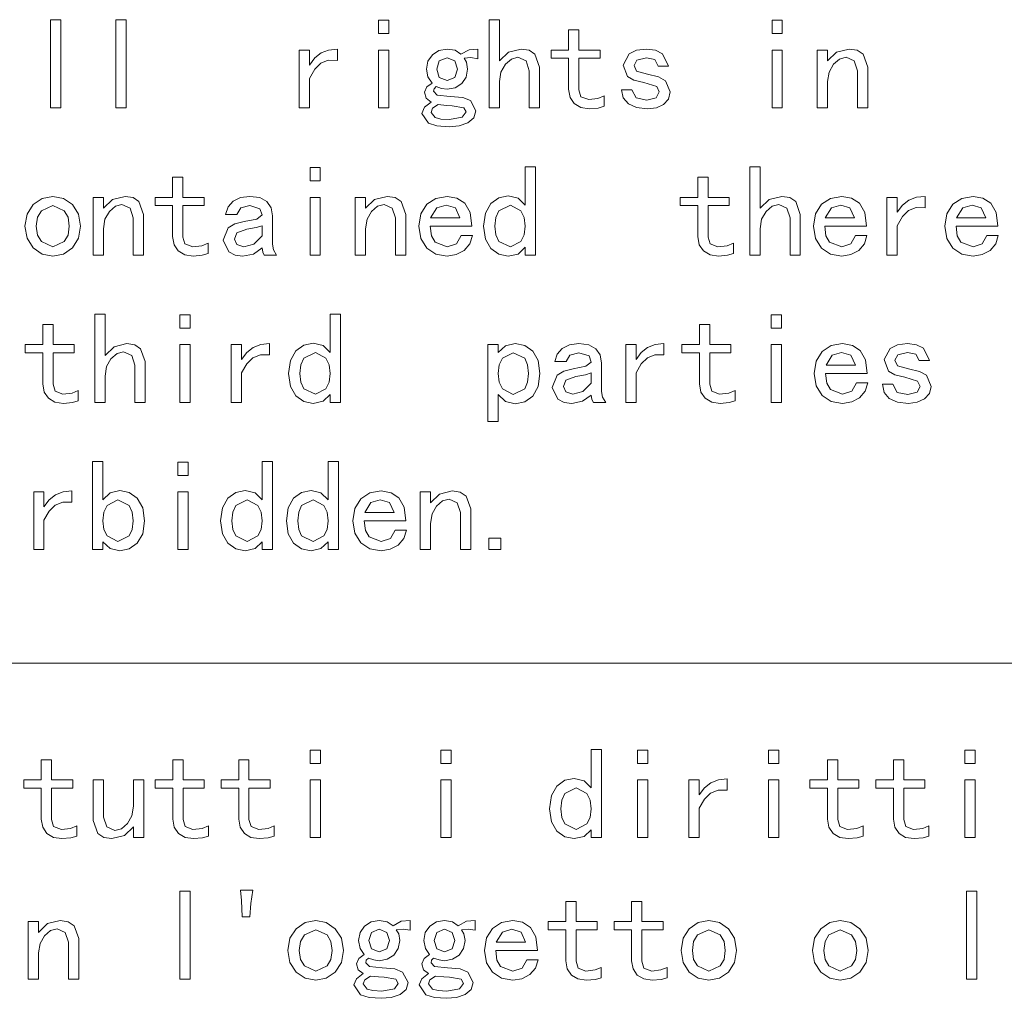
# Model space of a CAD drawing. Extents: x 0 to 297, y 0 to 420.
# Drawn here: x 35 to 52, y 17 to 34 of the extents above; entities that cross this region are included whole.
import ezdxf

# ---------------------------------------------------------------- set-up
doc = ezdxf.new("R2010")
doc.units = 0

msp = doc.modelspace()

# ---------------------------------------------------------------- linework, layer by layer
at = {"color": 7, "lineweight": 15}
msp.add_line((17, 22.5581), (104.120003, 22.5581), dxfattribs=at)
at = {"color": 7, "lineweight": 9}
for points in [[(35.410789, 32.361504), (35.228973, 32.361504), (35.228973, 33.916046), (35.410789, 33.916046)], [(36.563156, 32.361504), (36.381336, 32.361504), (36.381336, 33.916046), (36.563156, 33.916046)], [(41.198792, 33.670593), (41.016972, 33.670593), (41.016972, 33.906956), (41.198792, 33.906956)], [(43.857338, 32.361504), (43.675514, 32.361504), (43.675514, 33.016048), (43.620972, 33.188774), (43.475517, 33.252411), (43.360744, 33.221729), (43.252792, 33.129684), (43.174381, 32.992184), (43.148247, 32.825138), (43.148247, 32.361504), (42.966427, 32.361504), (42.966427, 33.916046), (43.148247, 33.916046), (43.148247, 33.188774), (43.307335, 33.343319), (43.53006, 33.397865), (43.673244, 33.375137), (43.775517, 33.306957), (43.857338, 33.079685)], [(48.140968, 33.670593), (47.959152, 33.670593), (47.959152, 33.906956), (48.140968, 33.906956)], [(44.996971, 32.388775), (44.892426, 32.356956), (44.733337, 32.343319), (44.585609, 32.366047), (44.469696, 32.434231), (44.394699, 32.54332), (44.369698, 32.688774), (44.369698, 33.23423), (44.060608, 33.23423), (44.060608, 33.379684), (44.369698, 33.379684), (44.369698, 33.73423), (44.551517, 33.73423), (44.551517, 33.379684), (44.924244, 33.379684), (44.924244, 33.23423), (44.551517, 33.23423), (44.551517, 32.679684), (44.587883, 32.556957), (44.724243, 32.506958), (44.887878, 32.525139), (44.996971, 32.570595)], [(40.288246, 33.197865), (40.129154, 33.199001), (39.997337, 33.147865), (39.888245, 33.042183), (39.797337, 32.879684), (39.797337, 32.361504), (39.615517, 32.361504), (39.615517, 33.379684), (39.797337, 33.379684), (39.797337, 33.116047), (39.889381, 33.242184), (40.001881, 33.329685), (40.134834, 33.380821), (40.288246, 33.397865)], [(41.198792, 32.361504), (41.016972, 32.361504), (41.016972, 33.379684), (41.198792, 33.379684)], [(42.769333, 33.22514), (42.646606, 33.247868), (42.52388, 33.23423), (42.569336, 33.166046), (42.587517, 33.04332), (42.561378, 32.902412), (42.482971, 32.788776), (42.365925, 32.713776), (42.223881, 32.688774), (42.128426, 32.702412), (42.032974, 32.73423), (41.996609, 32.697865), (41.987518, 32.652412), (42.051155, 32.584229), (42.278427, 32.561501), (42.500015, 32.54332), (42.63752, 32.488773), (42.732971, 32.306957), (42.697746, 32.18082), (42.592064, 32.093319), (42.438652, 32.042183), (42.260246, 32.025139), (42.046608, 32.041046), (41.896606, 32.088776), (41.778427, 32.261501), (41.823883, 32.370594), (41.942062, 32.461502), (41.855698, 32.529682), (41.823883, 32.634228), (41.864792, 32.729683), (41.960243, 32.797867), (41.88752, 32.906956), (41.860245, 33.04332), (41.886383, 33.184231), (41.96479, 33.297867), (42.081837, 33.372868), (42.223881, 33.397865), (42.364792, 33.375137), (42.469337, 33.306957), (42.614792, 33.384228), (42.769333, 33.397865)], [(46.159882, 32.643322), (46.13147, 32.514912), (46.046242, 32.420593), (45.917835, 32.36264), (45.75988, 32.343319), (45.566696, 32.36491), (45.423515, 32.429684), (45.334877, 32.535366), (45.305336, 32.679684), (45.487152, 32.679684), (45.564423, 32.534229), (45.75079, 32.497868), (45.914425, 32.538776), (45.968971, 32.643322), (45.923515, 32.73423), (45.696243, 32.806957), (45.520107, 32.846729), (45.409882, 32.911503), (45.332607, 33.116047), (45.437153, 33.311501), (45.565559, 33.376274), (45.741699, 33.397865), (45.904198, 33.377411), (46.028061, 33.316048), (46.132607, 33.097866), (45.95079, 33.097866), (45.891697, 33.211502), (45.741699, 33.24332), (45.573517, 33.202412), (45.523514, 33.106956), (45.56897, 33.006958), (45.75988, 32.952412), (45.957607, 32.905819), (46.078064, 32.838776)], [(48.140968, 32.361504), (47.959152, 32.361504), (47.959152, 33.379684), (48.140968, 33.379684)], [(49.647881, 32.361504), (49.466061, 32.361504), (49.466061, 33.016048), (49.411514, 33.188774), (49.26606, 33.252411), (49.151291, 33.221729), (49.043335, 33.129684), (48.964928, 32.992184), (48.938789, 32.825138), (48.938789, 32.361504), (48.756973, 32.361504), (48.756973, 33.379684), (48.938789, 33.379684), (48.938789, 33.188774), (49.097878, 33.343319), (49.320606, 33.397865), (49.463791, 33.375137), (49.566063, 33.306957), (49.647881, 33.079685)], [(42.405701, 33.04332), (42.360245, 33.188774), (42.223881, 33.24332), (42.087517, 33.188774), (42.042061, 33.04332), (42.087517, 32.897865), (42.223881, 32.843319), (42.360245, 32.897865)], [(42.560242, 32.288776), (42.519333, 32.361504), (42.314789, 32.397865), (42.21479, 32.402412), (42.069336, 32.416046), (41.969337, 32.352413), (41.942062, 32.279682), (42.01479, 32.188774), (42.114792, 32.161503), (42.269333, 32.152412), (42.492065, 32.193321)], [(39.987877, 31.070593), (39.806061, 31.070593), (39.806061, 31.306957), (39.987877, 31.306957)], [(43.787148, 29.761501), (43.605331, 29.761501), (43.605331, 29.897865), (43.478058, 29.779684), (43.305332, 29.74332), (43.13715, 29.776274), (42.996239, 29.875137), (42.900787, 30.039911), (42.868965, 30.270594), (42.900787, 30.502411), (42.996239, 30.670593), (43.13715, 30.772865), (43.305332, 30.806957), (43.478058, 30.766047), (43.605331, 30.64332), (43.605331, 31.316048), (43.787148, 31.316048)], [(48.458424, 29.761501), (48.276604, 29.761501), (48.276604, 30.416048), (48.222061, 30.588774), (48.076607, 30.652411), (47.96183, 30.621729), (47.853878, 30.529684), (47.775467, 30.392183), (47.749332, 30.225138), (47.749332, 29.761501), (47.567513, 29.761501), (47.567513, 31.316048), (47.749332, 31.316048), (47.749332, 30.588774), (47.908424, 30.74332), (48.131149, 30.797865), (48.27433, 30.775139), (48.376602, 30.706957), (48.458424, 30.479683)], [(38.008606, 29.788774), (37.90406, 29.756956), (37.744972, 29.74332), (37.597244, 29.766047), (37.481331, 29.834229), (37.406334, 29.943319), (37.381332, 30.088774), (37.381332, 30.63423), (37.072243, 30.63423), (37.072243, 30.779684), (37.381332, 30.779684), (37.381332, 31.13423), (37.563152, 31.13423), (37.563152, 30.779684), (37.935879, 30.779684), (37.935879, 30.63423), (37.563152, 30.63423), (37.563152, 30.079683), (37.599518, 29.956957), (37.735878, 29.906956), (37.899513, 29.925138), (38.008606, 29.970592)], [(47.277332, 29.788774), (47.172787, 29.756956), (47.013695, 29.74332), (46.865967, 29.766047), (46.750061, 29.834229), (46.675056, 29.943319), (46.650059, 30.088774), (46.650059, 30.63423), (46.340969, 30.63423), (46.340969, 30.779684), (46.650059, 30.779684), (46.650059, 31.13423), (46.831879, 31.13423), (46.831879, 30.779684), (47.204605, 30.779684), (47.204605, 30.63423), (46.831879, 30.63423), (46.831879, 30.079683), (46.86824, 29.956957), (47.004604, 29.906956), (47.168243, 29.925138), (47.277332, 29.970592)], [(35.757698, 30.270594), (35.721336, 30.056957), (35.612244, 29.888775), (35.453152, 29.779684), (35.266788, 29.74332), (35.080425, 29.779684), (34.921333, 29.888775), (34.812241, 30.056957), (34.775879, 30.270594), (34.812241, 30.48423), (34.921333, 30.652411), (35.080425, 30.761501), (35.266788, 30.797865), (35.453152, 30.761501), (35.612244, 30.652411), (35.721336, 30.48423)], [(36.868973, 29.761501), (36.687149, 29.761501), (36.687149, 30.416048), (36.632607, 30.588774), (36.487152, 30.652411), (36.372379, 30.621729), (36.264427, 30.529684), (36.186016, 30.392183), (36.159882, 30.225138), (36.159882, 29.761501), (35.978062, 29.761501), (35.978062, 30.779684), (36.159882, 30.779684), (36.159882, 30.588774), (36.31897, 30.74332), (36.541695, 30.797865), (36.684879, 30.775139), (36.787151, 30.706957), (36.868973, 30.479683)], [(39.216969, 29.761501), (38.998787, 29.761501), (38.971512, 29.811502), (38.962425, 29.888775), (38.807877, 29.779684), (38.616966, 29.74332), (38.48288, 29.761501), (38.371513, 29.816048), (38.271515, 30.025139), (38.362423, 30.24332), (38.478333, 30.311502), (38.644241, 30.352411), (38.86697, 30.397865), (38.962425, 30.470592), (38.921516, 30.579683), (38.74424, 30.63423), (38.585152, 30.593321), (38.516968, 30.479683), (38.316971, 30.479683), (38.359016, 30.610365), (38.448788, 30.711502), (38.579468, 30.776274), (38.74424, 30.797865), (38.919243, 30.775139), (39.044243, 30.706957), (39.11924, 30.597866), (39.144241, 30.452412), (39.144241, 29.952412), (39.162422, 29.852411)], [(39.987877, 29.761501), (39.806061, 29.761501), (39.806061, 30.779684), (39.987877, 30.779684)], [(41.494789, 29.761501), (41.312965, 29.761501), (41.312965, 30.416048), (41.258423, 30.588774), (41.112968, 30.652411), (40.998196, 30.621729), (40.890244, 30.529684), (40.811832, 30.392183), (40.785698, 30.225138), (40.785698, 29.761501), (40.603878, 29.761501), (40.603878, 30.779684), (40.785698, 30.779684), (40.785698, 30.588774), (40.944786, 30.74332), (41.167511, 30.797865), (41.310696, 30.775139), (41.412968, 30.706957), (41.494789, 30.479683)], [(42.670784, 30.106956), (42.625332, 29.959229), (42.52533, 29.843321), (42.386696, 29.76832), (42.225334, 29.74332), (42.026466, 29.778547), (41.866241, 29.88423), (41.760559, 30.051275), (41.725334, 30.270594), (41.760559, 30.48991), (41.866241, 30.656956), (42.026466, 30.762638), (42.225334, 30.797865), (42.399193, 30.767183), (42.538967, 30.675138), (42.631012, 30.512638), (42.661697, 30.270594), (41.925331, 30.270594), (41.946922, 30.100138), (42.011696, 29.988775), (42.225334, 29.906956), (42.388969, 29.956957), (42.470787, 30.106956)], [(49.634422, 30.106956), (49.588966, 29.959229), (49.488968, 29.843321), (49.35033, 29.76832), (49.188969, 29.74332), (48.990105, 29.778547), (48.829876, 29.88423), (48.724197, 30.051275), (48.688969, 30.270594), (48.724197, 30.48991), (48.829876, 30.656956), (48.990105, 30.762638), (49.188969, 30.797865), (49.362831, 30.767183), (49.502602, 30.675138), (49.59465, 30.512638), (49.625332, 30.270594), (48.888969, 30.270594), (48.910561, 30.100138), (48.975334, 29.988775), (49.188969, 29.906956), (49.352604, 29.956957), (49.434422, 30.106956)], [(50.659878, 30.597866), (50.500786, 30.599003), (50.368965, 30.547865), (50.259876, 30.442184), (50.168968, 30.279684), (50.168968, 29.761501), (49.987152, 29.761501), (49.987152, 30.779684), (50.168968, 30.779684), (50.168968, 30.516047), (50.261013, 30.642183), (50.373512, 30.729683), (50.50647, 30.780821), (50.659878, 30.797865)], [(51.952244, 30.106956), (51.906788, 29.959229), (51.806786, 29.843321), (51.668152, 29.76832), (51.506786, 29.74332), (51.307922, 29.778547), (51.147697, 29.88423), (51.042015, 30.051275), (51.006786, 30.270594), (51.042015, 30.48991), (51.147697, 30.656956), (51.307922, 30.762638), (51.506786, 30.797865), (51.680649, 30.767183), (51.820423, 30.675138), (51.912468, 30.512638), (51.94315, 30.270594), (51.206787, 30.270594), (51.228378, 30.100138), (51.293152, 29.988775), (51.506786, 29.906956), (51.670425, 29.956957), (51.752243, 30.106956)], [(35.557697, 30.270594), (35.534969, 30.429684), (35.466789, 30.54332), (35.266788, 30.63423), (35.066788, 30.54332), (34.998608, 30.429684), (34.97588, 30.270594), (34.998608, 30.111502), (35.066788, 29.997866), (35.266788, 29.906956), (35.466789, 29.997866), (35.534969, 30.111502)], [(42.452606, 30.416048), (42.370789, 30.593321), (42.20715, 30.64332), (42.04351, 30.593321), (41.934422, 30.416048)], [(43.605331, 30.270594), (43.586014, 30.425138), (43.528061, 30.54332), (43.341698, 30.64332), (43.13715, 30.54332), (43.086014, 30.425138), (43.06897, 30.270594), (43.086014, 30.117184), (43.13715, 30.002411), (43.341698, 29.906956), (43.528061, 30.002411), (43.586014, 30.117184)], [(49.416241, 30.416048), (49.334423, 30.593321), (49.170784, 30.64332), (49.007149, 30.593321), (48.898056, 30.416048)], [(51.734058, 30.416048), (51.652241, 30.593321), (51.488605, 30.64332), (51.32497, 30.593321), (51.215878, 30.416048)], [(38.962425, 30.097866), (38.962425, 30.279684), (38.85788, 30.247866), (38.689697, 30.216047), (38.512424, 30.152411), (38.471512, 30.04332), (38.512424, 29.947865), (38.635151, 29.906956), (38.812424, 29.952412)], [(36.897697, 27.161501), (36.715881, 27.161501), (36.715881, 27.816048), (36.661335, 27.988773), (36.515881, 28.05241), (36.401108, 28.021729), (36.293152, 27.929684), (36.214745, 27.792183), (36.188606, 27.625137), (36.188606, 27.161501), (36.00679, 27.161501), (36.00679, 28.716047), (36.188606, 28.716047), (36.188606, 27.988773), (36.347698, 28.14332), (36.570427, 28.197865), (36.713608, 28.175138), (36.81588, 28.106956), (36.897697, 27.879683)], [(37.691879, 28.470592), (37.510063, 28.470592), (37.510063, 28.706957), (37.691879, 28.706957)], [(40.345695, 27.161501), (40.163879, 27.161501), (40.163879, 27.297865), (40.036606, 27.179684), (39.86388, 27.14332), (39.695698, 27.176273), (39.554787, 27.275137), (39.459335, 27.439911), (39.427513, 27.670593), (39.459335, 27.902411), (39.554787, 28.070593), (39.695698, 28.172865), (39.86388, 28.206957), (40.036606, 28.166046), (40.163879, 28.04332), (40.163879, 28.716047), (40.345695, 28.716047)], [(48.123878, 28.470592), (47.942062, 28.470592), (47.942062, 28.706957), (48.123878, 28.706957)], [(35.716606, 27.188774), (35.612061, 27.156956), (35.452972, 27.14332), (35.305244, 27.166046), (35.189335, 27.234228), (35.114334, 27.343319), (35.089333, 27.488773), (35.089333, 28.034229), (34.780243, 28.034229), (34.780243, 28.179684), (35.089333, 28.179684), (35.089333, 28.534229), (35.271156, 28.534229), (35.271156, 28.179684), (35.643883, 28.179684), (35.643883, 28.034229), (35.271156, 28.034229), (35.271156, 27.479683), (35.307518, 27.356956), (35.443878, 27.306955), (35.607517, 27.325138), (35.716606, 27.370592)], [(47.306427, 27.188774), (47.201881, 27.156956), (47.042789, 27.14332), (46.895061, 27.166046), (46.779152, 27.234228), (46.704151, 27.343319), (46.679153, 27.488773), (46.679153, 28.034229), (46.370064, 28.034229), (46.370064, 28.179684), (46.679153, 28.179684), (46.679153, 28.534229), (46.86097, 28.534229), (46.86097, 28.179684), (47.233696, 28.179684), (47.233696, 28.034229), (46.86097, 28.034229), (46.86097, 27.479683), (46.897335, 27.356956), (47.033699, 27.306955), (47.197334, 27.325138), (47.306427, 27.370592)], [(37.691879, 27.161501), (37.510063, 27.161501), (37.510063, 28.179684), (37.691879, 28.179684)], [(39.089699, 27.997866), (38.930607, 27.999001), (38.79879, 27.947865), (38.689697, 27.842184), (38.598789, 27.679684), (38.598789, 27.161501), (38.416969, 27.161501), (38.416969, 28.179684), (38.598789, 28.179684), (38.598789, 27.916046), (38.690834, 28.042183), (38.803333, 28.129683), (38.936287, 28.18082), (39.089699, 28.197865)], [(43.863152, 27.670593), (43.831337, 27.438774), (43.735878, 27.270592), (43.594971, 27.16832), (43.426788, 27.13423), (43.254063, 27.175138), (43.126789, 27.297865), (43.126789, 26.825138), (42.944969, 26.825138), (42.944969, 28.179684), (43.126789, 28.179684), (43.126789, 28.04332), (43.254063, 28.161501), (43.426788, 28.197865), (43.594971, 28.164911), (43.735878, 28.066048), (43.831337, 27.901274)], [(45.024971, 27.161501), (44.806789, 27.161501), (44.779518, 27.211502), (44.770424, 27.288774), (44.615883, 27.179684), (44.424973, 27.14332), (44.290878, 27.161501), (44.17952, 27.216047), (44.079517, 27.425138), (44.170425, 27.64332), (44.286335, 27.711502), (44.452244, 27.752411), (44.674973, 27.797865), (44.770424, 27.870592), (44.729515, 27.979683), (44.552246, 28.034229), (44.393154, 27.99332), (44.324974, 27.879683), (44.124969, 27.879683), (44.167015, 28.010365), (44.25679, 28.111502), (44.387474, 28.176273), (44.552246, 28.197865), (44.727245, 28.175138), (44.852242, 28.106956), (44.927246, 27.997866), (44.952244, 27.852411), (44.952244, 27.352411), (44.970428, 27.252411)], [(46.050423, 27.997866), (45.891335, 27.999001), (45.759514, 27.947865), (45.650425, 27.842184), (45.559517, 27.679684), (45.559517, 27.161501), (45.377701, 27.161501), (45.377701, 28.179684), (45.559517, 28.179684), (45.559517, 27.916046), (45.651562, 28.042183), (45.764061, 28.129683), (45.897018, 28.18082), (46.050423, 28.197865)], [(48.123878, 27.161501), (47.942062, 27.161501), (47.942062, 28.179684), (48.123878, 28.179684)], [(49.648972, 27.506956), (49.603516, 27.359228), (49.503517, 27.24332), (49.36488, 27.16832), (49.203514, 27.14332), (49.004654, 27.178547), (48.844425, 27.284229), (48.738743, 27.451275), (48.703514, 27.670593), (48.738743, 27.88991), (48.844425, 28.056955), (49.004654, 28.162638), (49.203514, 28.197865), (49.37738, 28.167183), (49.517151, 28.075138), (49.6092, 27.912638), (49.639877, 27.670593), (48.903515, 27.670593), (48.925106, 27.500137), (48.98988, 27.388775), (49.203514, 27.306955), (49.367149, 27.356956), (49.448967, 27.506956)], [(50.765335, 27.443319), (50.736923, 27.314911), (50.651695, 27.220592), (50.523285, 27.162638), (50.365334, 27.14332), (50.17215, 27.164911), (50.028969, 27.229683), (49.940331, 27.335365), (49.910789, 27.479683), (50.092606, 27.479683), (50.169876, 27.334229), (50.356243, 27.297865), (50.519878, 27.338774), (50.574425, 27.443319), (50.528969, 27.534229), (50.301697, 27.606956), (50.125561, 27.646729), (50.015335, 27.711502), (49.938061, 27.916046), (50.042606, 28.111502), (50.171013, 28.176273), (50.347153, 28.197865), (50.509651, 28.17741), (50.633514, 28.116047), (50.73806, 27.897865), (50.556244, 27.897865), (50.49715, 28.011501), (50.347153, 28.04332), (50.17897, 28.002411), (50.128967, 27.906956), (50.174423, 27.806955), (50.365334, 27.752411), (50.563061, 27.70582), (50.683514, 27.638775)], [(40.163879, 27.670593), (40.144562, 27.825138), (40.086609, 27.943319), (39.900246, 28.04332), (39.695698, 27.943319), (39.644562, 27.825138), (39.627518, 27.670593), (39.644562, 27.517183), (39.695698, 27.402411), (39.900246, 27.306955), (40.086609, 27.402411), (40.144562, 27.517183)], [(43.663155, 27.670593), (43.646107, 27.824001), (43.594971, 27.938774), (43.390427, 28.034229), (43.204063, 27.938774), (43.146107, 27.824001), (43.126789, 27.670593), (43.146107, 27.516047), (43.204063, 27.397865), (43.390427, 27.297865), (43.594971, 27.397865), (43.646107, 27.516047)], [(49.430786, 27.816048), (49.348969, 27.99332), (49.185333, 28.04332), (49.021698, 27.99332), (48.912605, 27.816048)], [(44.770424, 27.497866), (44.770424, 27.679684), (44.665878, 27.647865), (44.4977, 27.616047), (44.320427, 27.55241), (44.279518, 27.443319), (44.320427, 27.347866), (44.443153, 27.306955), (44.620426, 27.352411)], [(36.885338, 25.070595), (36.853516, 24.839912), (36.758064, 24.675138), (36.617153, 24.576275), (36.448975, 24.543322), (36.276245, 24.579685), (36.148972, 24.697866), (36.148972, 24.561502), (35.967155, 24.561502), (35.967155, 26.116049), (36.148972, 26.116049), (36.148972, 25.443321), (36.276245, 25.566048), (36.448975, 25.606958), (36.617153, 25.572866), (36.758064, 25.470594), (36.853516, 25.302412)], [(37.656242, 25.870594), (37.474426, 25.870594), (37.474426, 26.106958), (37.656242, 26.106958)], [(39.144974, 24.561502), (38.963154, 24.561502), (38.963154, 24.697866), (38.83588, 24.579685), (38.663155, 24.543322), (38.494972, 24.576275), (38.354065, 24.675138), (38.258606, 24.839912), (38.226791, 25.070595), (38.258606, 25.302412), (38.354065, 25.470594), (38.494972, 25.572866), (38.663155, 25.606958), (38.83588, 25.566048), (38.963154, 25.443321), (38.963154, 26.116049), (39.144974, 26.116049)], [(40.30788, 24.561502), (40.12606, 24.561502), (40.12606, 24.697866), (39.998787, 24.579685), (39.826065, 24.543322), (39.657883, 24.576275), (39.516972, 24.675138), (39.421516, 24.839912), (39.389698, 25.070595), (39.421516, 25.302412), (39.516972, 25.470594), (39.657883, 25.572866), (39.826065, 25.606958), (39.998787, 25.566048), (40.12606, 25.443321), (40.12606, 26.116049), (40.30788, 26.116049)], [(35.602062, 25.397867), (35.44297, 25.399002), (35.311153, 25.347866), (35.202065, 25.242186), (35.111153, 25.079685), (35.111153, 24.561502), (34.929337, 24.561502), (34.929337, 25.579685), (35.111153, 25.579685), (35.111153, 25.316048), (35.203201, 25.442184), (35.315697, 25.529684), (35.448654, 25.580822), (35.602062, 25.597866)], [(37.656242, 24.561502), (37.474426, 24.561502), (37.474426, 25.579685), (37.656242, 25.579685)], [(41.507153, 24.906958), (41.4617, 24.75923), (41.361698, 24.643322), (41.223061, 24.568321), (41.061699, 24.543322), (40.862835, 24.578548), (40.702606, 24.684231), (40.596924, 24.851276), (40.561699, 25.070595), (40.596924, 25.289911), (40.702606, 25.456957), (40.862835, 25.562639), (41.061699, 25.597866), (41.235561, 25.567184), (41.375336, 25.47514), (41.467381, 25.312639), (41.498062, 25.070595), (40.761696, 25.070595), (40.783287, 24.900139), (40.848061, 24.788776), (41.061699, 24.706957), (41.225334, 24.756958), (41.307152, 24.906958)], [(42.641701, 24.561502), (42.459877, 24.561502), (42.459877, 25.216049), (42.405334, 25.388775), (42.25988, 25.452412), (42.145107, 25.42173), (42.037155, 25.329685), (41.958744, 25.192184), (41.93261, 25.025139), (41.93261, 24.561502), (41.75079, 24.561502), (41.75079, 25.579685), (41.93261, 25.579685), (41.93261, 25.388775), (42.091698, 25.543322), (42.314423, 25.597866), (42.457607, 25.57514), (42.559879, 25.506958), (42.641701, 25.279684)], [(36.685333, 25.070595), (36.668289, 25.22514), (36.617153, 25.343321), (36.412609, 25.443321), (36.226242, 25.343321), (36.168289, 25.22514), (36.148972, 25.070595), (36.168289, 24.917185), (36.226242, 24.802412), (36.412609, 24.706957), (36.617153, 24.802412), (36.668289, 24.917185)], [(38.963154, 25.070595), (38.943836, 25.22514), (38.88588, 25.343321), (38.699516, 25.443321), (38.494972, 25.343321), (38.443836, 25.22514), (38.426788, 25.070595), (38.443836, 24.917185), (38.494972, 24.802412), (38.699516, 24.706957), (38.88588, 24.802412), (38.943836, 24.917185)], [(40.12606, 25.070595), (40.106743, 25.22514), (40.04879, 25.343321), (39.862427, 25.443321), (39.657883, 25.343321), (39.606743, 25.22514), (39.589699, 25.070595), (39.606743, 24.917185), (39.657883, 24.802412), (39.862427, 24.706957), (40.04879, 24.802412), (40.106743, 24.917185)], [(41.288971, 25.216049), (41.207153, 25.393322), (41.043518, 25.443321), (40.879879, 25.393322), (40.77079, 25.216049)], [(43.172241, 24.561502), (42.96315, 24.561502), (42.96315, 24.761503), (43.172241, 24.761503)], [(44.951157, 19.478155), (44.769337, 19.478155), (44.769337, 19.614519), (44.642063, 19.496338), (44.469337, 19.459974), (44.301155, 19.492928), (44.160248, 19.591791), (44.064789, 19.756565), (44.032974, 19.987247), (44.064789, 20.219065), (44.160248, 20.387247), (44.301155, 20.489519), (44.469337, 20.523611), (44.642063, 20.4827), (44.769337, 20.359974), (44.769337, 21.032701), (44.951157, 21.032701)], [(39.991882, 20.787247), (39.810062, 20.787247), (39.810062, 21.023611), (39.991882, 21.023611)], [(42.29879, 20.787247), (42.116974, 20.787247), (42.116974, 21.023611), (42.29879, 21.023611)], [(45.768608, 20.787247), (45.586792, 20.787247), (45.586792, 21.023611), (45.768608, 21.023611)], [(48.076973, 20.787247), (47.895153, 20.787247), (47.895153, 21.023611), (48.076973, 21.023611)], [(51.546062, 20.787247), (51.364246, 20.787247), (51.364246, 21.023611), (51.546062, 21.023611)], [(35.690792, 19.505428), (35.586246, 19.47361), (35.427155, 19.459974), (35.279427, 19.4827), (35.163521, 19.550882), (35.088516, 19.659973), (35.063519, 19.805428), (35.063519, 20.350883), (34.754429, 20.350883), (34.754429, 20.496338), (35.063519, 20.496338), (35.063519, 20.850883), (35.245338, 20.850883), (35.245338, 20.496338), (35.618065, 20.496338), (35.618065, 20.350883), (35.245338, 20.350883), (35.245338, 19.796337), (35.2817, 19.673611), (35.418064, 19.62361), (35.581703, 19.641792), (35.690792, 19.687246)], [(38.01152, 19.505428), (37.906975, 19.47361), (37.747883, 19.459974), (37.600155, 19.4827), (37.484245, 19.550882), (37.409245, 19.659973), (37.384247, 19.805428), (37.384247, 20.350883), (37.075157, 20.350883), (37.075157, 20.496338), (37.384247, 20.496338), (37.384247, 20.850883), (37.566063, 20.850883), (37.566063, 20.496338), (37.938789, 20.496338), (37.938789, 20.350883), (37.566063, 20.350883), (37.566063, 19.796337), (37.602428, 19.673611), (37.738792, 19.62361), (37.902428, 19.641792), (38.01152, 19.687246)], [(39.174427, 19.505428), (39.069881, 19.47361), (38.910789, 19.459974), (38.763062, 19.4827), (38.647156, 19.550882), (38.572151, 19.659973), (38.547153, 19.805428), (38.547153, 20.350883), (38.238064, 20.350883), (38.238064, 20.496338), (38.547153, 20.496338), (38.547153, 20.850883), (38.728973, 20.850883), (38.728973, 20.496338), (39.1017, 20.496338), (39.1017, 20.350883), (38.728973, 20.350883), (38.728973, 19.796337), (38.765335, 19.673611), (38.901699, 19.62361), (39.065338, 19.641792), (39.174427, 19.687246)], [(49.565697, 19.505428), (49.461151, 19.47361), (49.302063, 19.459974), (49.154335, 19.4827), (49.038425, 19.550882), (48.963425, 19.659973), (48.938423, 19.805428), (48.938423, 20.350883), (48.629333, 20.350883), (48.629333, 20.496338), (48.938423, 20.496338), (48.938423, 20.850883), (49.120247, 20.850883), (49.120247, 20.496338), (49.492973, 20.496338), (49.492973, 20.350883), (49.120247, 20.350883), (49.120247, 19.796337), (49.156609, 19.673611), (49.292969, 19.62361), (49.456608, 19.641792), (49.565697, 19.687246)], [(50.728607, 19.505428), (50.624062, 19.47361), (50.464973, 19.459974), (50.317245, 19.4827), (50.201332, 19.550882), (50.126335, 19.659973), (50.101334, 19.805428), (50.101334, 20.350883), (49.792244, 20.350883), (49.792244, 20.496338), (50.101334, 20.496338), (50.101334, 20.850883), (50.283154, 20.850883), (50.283154, 20.496338), (50.65588, 20.496338), (50.65588, 20.350883), (50.283154, 20.350883), (50.283154, 19.796337), (50.319519, 19.673611), (50.455879, 19.62361), (50.619514, 19.641792), (50.728607, 19.687246)], [(47.166428, 20.31452), (47.007336, 20.315655), (46.875519, 20.264519), (46.766426, 20.158838), (46.675518, 19.996338), (46.675518, 19.478155), (46.493698, 19.478155), (46.493698, 20.496338), (46.675518, 20.496338), (46.675518, 20.2327), (46.767563, 20.358837), (46.880062, 20.446337), (47.013016, 20.497475), (47.166428, 20.514519)], [(36.871883, 19.478155), (36.690063, 19.478155), (36.690063, 19.669065), (36.530975, 19.514519), (36.308247, 19.459974), (36.165062, 19.4827), (36.06279, 19.550882), (35.980972, 19.778156), (35.980972, 20.496338), (36.162792, 20.496338), (36.162792, 19.841791), (36.217339, 19.669065), (36.362793, 19.605429), (36.477562, 19.63611), (36.585518, 19.728155), (36.663925, 19.865656), (36.690063, 20.032701), (36.690063, 20.496338), (36.871883, 20.496338)], [(39.991882, 19.478155), (39.810062, 19.478155), (39.810062, 20.496338), (39.991882, 20.496338)], [(42.29879, 19.478155), (42.116974, 19.478155), (42.116974, 20.496338), (42.29879, 20.496338)], [(44.769337, 19.987247), (44.750019, 20.141792), (44.692062, 20.259974), (44.505699, 20.359974), (44.301155, 20.259974), (44.250019, 20.141792), (44.232971, 19.987247), (44.250019, 19.833838), (44.301155, 19.719065), (44.505699, 19.62361), (44.692062, 19.719065), (44.750019, 19.833838)], [(45.768608, 19.478155), (45.586792, 19.478155), (45.586792, 20.496338), (45.768608, 20.496338)], [(48.076973, 19.478155), (47.895153, 19.478155), (47.895153, 20.496338), (48.076973, 20.496338)], [(51.546062, 19.478155), (51.364246, 19.478155), (51.364246, 20.496338), (51.546062, 20.496338)], [(37.690788, 16.978155), (37.508972, 16.978155), (37.508972, 18.532701), (37.690788, 18.532701)], [(38.797699, 18.550882), (38.761333, 18.31452), (38.743153, 18.078156), (38.606789, 18.078156), (38.597698, 18.369064), (38.579514, 18.550882)], [(51.575874, 16.978155), (51.394058, 16.978155), (51.394058, 18.532701), (51.575874, 18.532701)], [(44.945694, 17.005428), (44.841148, 16.97361), (44.68206, 16.959974), (44.534332, 16.9827), (44.418423, 17.050882), (44.343422, 17.159973), (44.31842, 17.305428), (44.31842, 17.850883), (44.009331, 17.850883), (44.009331, 17.996338), (44.31842, 17.996338), (44.31842, 18.350883), (44.500244, 18.350883), (44.500244, 17.996338), (44.872971, 17.996338), (44.872971, 17.850883), (44.500244, 17.850883), (44.500244, 17.296337), (44.536606, 17.173611), (44.672966, 17.12361), (44.836605, 17.141792), (44.945694, 17.187246)], [(46.108604, 17.005428), (46.004059, 16.97361), (45.844971, 16.959974), (45.697243, 16.9827), (45.581329, 17.050882), (45.506332, 17.159973), (45.481331, 17.305428), (45.481331, 17.850883), (45.172241, 17.850883), (45.172241, 17.996338), (45.481331, 17.996338), (45.481331, 18.350883), (45.663151, 18.350883), (45.663151, 17.996338), (46.035877, 17.996338), (46.035877, 17.850883), (45.663151, 17.850883), (45.663151, 17.296337), (45.699516, 17.173611), (45.835876, 17.12361), (45.999512, 17.141792), (46.108604, 17.187246)], [(35.723881, 16.978155), (35.542061, 16.978155), (35.542061, 17.632702), (35.487518, 17.805428), (35.342064, 17.869064), (35.227287, 17.838383), (35.119335, 17.746338), (35.040924, 17.608837), (35.01479, 17.441792), (35.01479, 16.978155), (34.83297, 16.978155), (34.83297, 17.996338), (35.01479, 17.996338), (35.01479, 17.805428), (35.173882, 17.959974), (35.396606, 18.014519), (35.539787, 17.991793), (35.642059, 17.923611), (35.723881, 17.696337)], [(40.396606, 17.487247), (40.360245, 17.273611), (40.251152, 17.105429), (40.09206, 16.996338), (39.905697, 16.959974), (39.719334, 16.996338), (39.560242, 17.105429), (39.451149, 17.273611), (39.414787, 17.487247), (39.451149, 17.700884), (39.560242, 17.869064), (39.719334, 17.978155), (39.905697, 18.014519), (40.09206, 17.978155), (40.251152, 17.869064), (40.360245, 17.700884)], [(41.571514, 17.841791), (41.448788, 17.864519), (41.326057, 17.850883), (41.371513, 17.782701), (41.389694, 17.659973), (41.36356, 17.519064), (41.285149, 17.405428), (41.168106, 17.330429), (41.026062, 17.305428), (40.930603, 17.319065), (40.835152, 17.350883), (40.79879, 17.31452), (40.789696, 17.269064), (40.853333, 17.200884), (41.080605, 17.178156), (41.302197, 17.159973), (41.439697, 17.105429), (41.535149, 16.923611), (41.499924, 16.797474), (41.394241, 16.709974), (41.240833, 16.658838), (41.062424, 16.641792), (40.848785, 16.657701), (40.698788, 16.705429), (40.580605, 16.878155), (40.62606, 16.987247), (40.74424, 17.078156), (40.657879, 17.146338), (40.62606, 17.250883), (40.666969, 17.346338), (40.762424, 17.41452), (40.689697, 17.523611), (40.662422, 17.659973), (40.68856, 17.800882), (40.766968, 17.91452), (40.884014, 17.989519), (41.026062, 18.014519), (41.166969, 17.991793), (41.271515, 17.923611), (41.416969, 18.000883), (41.571514, 18.014519)], [(42.723152, 17.841791), (42.600426, 17.864519), (42.477695, 17.850883), (42.523151, 17.782701), (42.541332, 17.659973), (42.515198, 17.519064), (42.436787, 17.405428), (42.31974, 17.330429), (42.177696, 17.305428), (42.082241, 17.319065), (41.986786, 17.350883), (41.950424, 17.31452), (41.94133, 17.269064), (42.004967, 17.200884), (42.232243, 17.178156), (42.453835, 17.159973), (42.591331, 17.105429), (42.686787, 16.923611), (42.651558, 16.797474), (42.545876, 16.709974), (42.392467, 16.658838), (42.214058, 16.641792), (42.000423, 16.657701), (41.850426, 16.705429), (41.732243, 16.878155), (41.777695, 16.987247), (41.895878, 17.078156), (41.809517, 17.146338), (41.777695, 17.250883), (41.818604, 17.346338), (41.914063, 17.41452), (41.841331, 17.523611), (41.81406, 17.659973), (41.840195, 17.800882), (41.918606, 17.91452), (42.035652, 17.989519), (42.177696, 18.014519), (42.318604, 17.991793), (42.423149, 17.923611), (42.568604, 18.000883), (42.723152, 18.014519)], [(43.82933, 17.32361), (43.783878, 17.175882), (43.683876, 17.059975), (43.545242, 16.984974), (43.383881, 16.959974), (43.185013, 16.995201), (43.024788, 17.100883), (42.919106, 17.267929), (42.883881, 17.487247), (42.919106, 17.706564), (43.024788, 17.87361), (43.185013, 17.979292), (43.383881, 18.014519), (43.557739, 17.983837), (43.697514, 17.891792), (43.789558, 17.729292), (43.820244, 17.487247), (43.083878, 17.487247), (43.105469, 17.316792), (43.170242, 17.205429), (43.383881, 17.12361), (43.547516, 17.173611), (43.629333, 17.32361)], [(47.335152, 17.487247), (47.298786, 17.273611), (47.189697, 17.105429), (47.030605, 16.996338), (46.844238, 16.959974), (46.657875, 16.996338), (46.498787, 17.105429), (46.389694, 17.273611), (46.353333, 17.487247), (46.389694, 17.700884), (46.498787, 17.869064), (46.657875, 17.978155), (46.844238, 18.014519), (47.030605, 17.978155), (47.189697, 17.869064), (47.298786, 17.700884)], [(49.655514, 17.487247), (49.619148, 17.273611), (49.510059, 17.105429), (49.350967, 16.996338), (49.164604, 16.959974), (48.978241, 16.996338), (48.819149, 17.105429), (48.71006, 17.273611), (48.673695, 17.487247), (48.71006, 17.700884), (48.819149, 17.869064), (48.978241, 17.978155), (49.164604, 18.014519), (49.350967, 17.978155), (49.510059, 17.869064), (49.619148, 17.700884)], [(40.196606, 17.487247), (40.173878, 17.646338), (40.105698, 17.759974), (39.905697, 17.850883), (39.705696, 17.759974), (39.637516, 17.646338), (39.614788, 17.487247), (39.637516, 17.328156), (39.705696, 17.21452), (39.905697, 17.12361), (40.105698, 17.21452), (40.173878, 17.328156)], [(41.207878, 17.659973), (41.162422, 17.805428), (41.026062, 17.859974), (40.889694, 17.805428), (40.844242, 17.659973), (40.889694, 17.514519), (41.026062, 17.459974), (41.162422, 17.514519)], [(42.359512, 17.659973), (42.31406, 17.805428), (42.177696, 17.859974), (42.041332, 17.805428), (41.99588, 17.659973), (42.041332, 17.514519), (42.177696, 17.459974), (42.31406, 17.514519)], [(43.611153, 17.632702), (43.529335, 17.809975), (43.365696, 17.859974), (43.202057, 17.809975), (43.092968, 17.632702)], [(47.135147, 17.487247), (47.112423, 17.646338), (47.044243, 17.759974), (46.844238, 17.850883), (46.644241, 17.759974), (46.576057, 17.646338), (46.553329, 17.487247), (46.576057, 17.328156), (46.644241, 17.21452), (46.844238, 17.12361), (47.044243, 17.21452), (47.112423, 17.328156)], [(49.455513, 17.487247), (49.432785, 17.646338), (49.364605, 17.759974), (49.164604, 17.850883), (48.964603, 17.759974), (48.896423, 17.646338), (48.873695, 17.487247), (48.896423, 17.328156), (48.964603, 17.21452), (49.164604, 17.12361), (49.364605, 17.21452), (49.432785, 17.328156)], [(41.362423, 16.905428), (41.321514, 16.978155), (41.11697, 17.014519), (41.016968, 17.019064), (40.871513, 17.032701), (40.771515, 16.969065), (40.74424, 16.896338), (40.816971, 16.805428), (40.916969, 16.778156), (41.071514, 16.769064), (41.294243, 16.809975)], [(42.514061, 16.905428), (42.473152, 16.978155), (42.268608, 17.014519), (42.168606, 17.019064), (42.023151, 17.032701), (41.923149, 16.969065), (41.895878, 16.896338), (41.968605, 16.805428), (42.068604, 16.778156), (42.223152, 16.769064), (42.445877, 16.809975)]]:
    msp.add_lwpolyline(points, close=True, dxfattribs=at)

doc.saveas('drawing.dxf')
